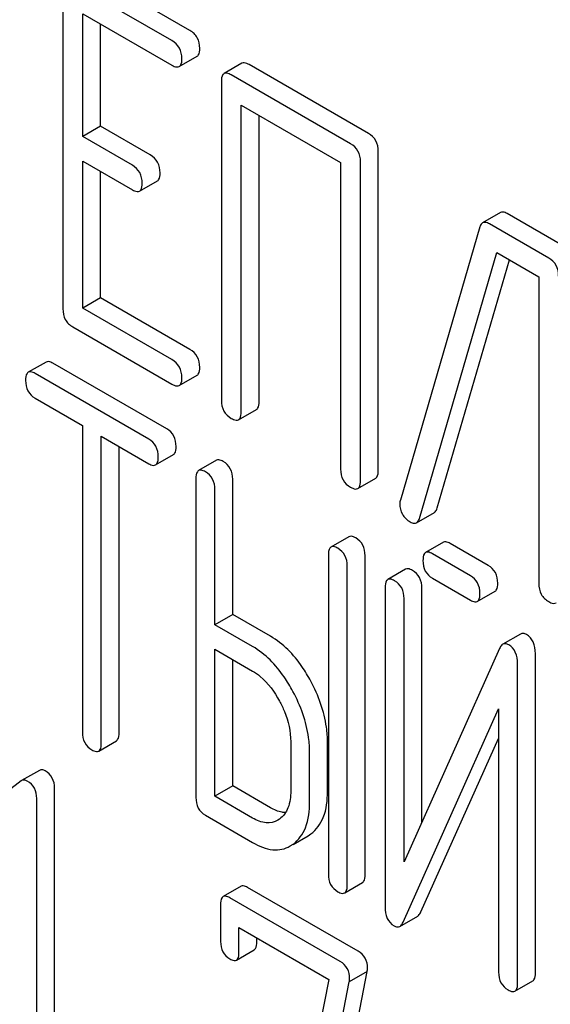
# Model space of a CAD drawing. Units: millimetres. Extents: x 0 to 6269, y -4 to 4433.
# Drawn here: x 4721 to 4727, y 2898 to 2910 of the extents above; entities that cross this region are included whole.
import ezdxf

# ---------------------------------------------------------------- set-up
doc = ezdxf.new("R2010")
doc.units = ezdxf.units.MM
doc.header["$LTSCALE"] = 344.776119
doc.layers.get('0').update_dxf_attribs({"linetype": 'CONTINUOUS'})

msp = doc.modelspace()

# ---------------------------------------------------------------- linework, layer by layer
at = {"color": 7, "linetype": 'Continuous'}
for p, q in [((4722.758, 2909.996), (4721.579, 2910.677)), ((4721.249, 2910.477), (4721.249, 2906.683)), ((4722.546, 2909.874), (4721.367, 2910.554)), ((4721.485, 2908.732), (4721.485, 2910.194)), ((4721.485, 2910.194), (4722.546, 2909.582)), ((4721.697, 2908.855), (4721.697, 2910.072)), ((4722.633, 2909.566), (4722.845, 2909.688)), ((4723.377, 2909.605), (4723.165, 2909.482)), ((4724.881, 2908.77), (4723.464, 2909.589)), ((4724.669, 2908.648), (4723.251, 2909.466)), ((4723.134, 2909.389), (4723.134, 2905.595)), ((4723.369, 2905.459), (4723.369, 2909.106)), ((4723.369, 2909.106), (4724.551, 2908.424)), ((4723.582, 2905.581), (4723.582, 2908.984)), ((4721.697, 2908.855), (4721.485, 2908.732)), ((4722.287, 2908.514), (4721.697, 2908.855)), ((4722.075, 2908.392), (4721.485, 2908.732)), ((4724.999, 2904.763), (4724.999, 2908.556)), ((4721.485, 2906.693), (4721.485, 2908.441)), ((4721.485, 2908.441), (4722.075, 2908.1)), ((4724.551, 2908.424), (4724.551, 2904.777)), ((4724.787, 2904.64), (4724.787, 2908.434)), ((4721.697, 2906.815), (4721.697, 2908.318)), ((4722.161, 2908.084), (4722.373, 2908.207)), ((4726.451, 2907.829), (4726.239, 2907.707)), ((4727.237, 2907.41), (4726.532, 2907.817)), ((4727.025, 2907.288), (4726.32, 2907.695)), ((4726.207, 2907.658), (4725.261, 2904.41)), ((4725.487, 2904.192), (4726.407, 2907.353)), ((4726.407, 2907.353), (4726.907, 2907.064)), ((4725.699, 2904.315), (4726.558, 2907.265)), ((4726.907, 2907.064), (4726.907, 2903.416)), ((4721.697, 2906.815), (4721.485, 2906.693)), ((4722.758, 2906.202), (4721.697, 2906.815)), ((4722.546, 2906.08), (4721.485, 2906.693)), ((4721.367, 2906.469), (4722.546, 2905.788)), ((4721.05, 2906.051), (4720.838, 2905.929)), ((4722.483, 2905.256), (4721.131, 2906.037)), ((4722.271, 2905.134), (4720.919, 2905.914)), ((4722.633, 2905.772), (4722.845, 2905.894)), ((4720.919, 2905.622), (4721.481, 2905.298)), ((4723.338, 2905.365), (4723.55, 2905.487)), ((4721.481, 2905.298), (4721.481, 2901.65)), ((4721.706, 2901.52), (4721.706, 2905.168)), ((4721.706, 2905.168), (4722.271, 2904.842)), ((4721.918, 2901.643), (4721.918, 2905.045)), ((4722.352, 2904.827), (4722.564, 2904.95)), ((4723.074, 2904.882), (4722.862, 2904.76)), ((4722.831, 2904.664), (4722.831, 2900.871)), ((4723.268, 2903.049), (4723.268, 2904.657)), ((4724.755, 2904.546), (4724.968, 2904.669)), ((4723.056, 2902.927), (4723.056, 2904.535)), ((4725.453, 2904.14), (4725.666, 2904.262)), ((4724.649, 2903.973), (4724.436, 2903.851)), ((4725.773, 2903.908), (4725.561, 2903.785)), ((4726.306, 2903.632), (4725.854, 2903.893)), ((4724.405, 2903.755), (4724.405, 2899.962)), ((4724.842, 2899.954), (4724.842, 2903.748)), ((4726.094, 2903.51), (4725.642, 2903.771)), ((4724.63, 2899.832), (4724.63, 2903.626)), ((4725.323, 2903.587), (4725.111, 2903.464)), ((4725.642, 2903.479), (4726.094, 2903.218)), ((4725.08, 2903.369), (4725.08, 2899.572)), ((4725.517, 2900.579), (4725.517, 2903.361)), ((4726.175, 2903.203), (4726.388, 2903.326)), ((4725.305, 2900.105), (4725.305, 2903.239)), ((4723.268, 2903.049), (4723.056, 2902.927)), ((4723.718, 2902.789), (4723.268, 2903.049)), ((4723.505, 2902.667), (4723.056, 2902.927)), ((4726.691, 2902.816), (4726.479, 2902.694)), ((4723.056, 2900.887), (4723.056, 2902.635)), ((4723.056, 2902.635), (4723.505, 2902.375)), ((4726.441, 2902.644), (4725.305, 2900.105)), ((4723.268, 2901.009), (4723.268, 2902.512)), ((4726.866, 2898.786), (4726.866, 2902.582)), ((4726.654, 2898.663), (4726.654, 2902.46)), ((4725.294, 2899.388), (4726.429, 2901.927)), ((4726.429, 2901.927), (4726.429, 2898.793)), ((4725.506, 2899.51), (4726.429, 2901.575)), ((4721.675, 2901.424), (4721.887, 2901.547)), ((4723.958, 2901.533), (4723.958, 2900.95)), ((4724.395, 2900.942), (4724.395, 2901.526)), ((4724.182, 2900.82), (4724.182, 2901.403)), ((4720.971, 2901.194), (4720.758, 2901.072)), ((4720.752, 2901.068), (4720.098, 2900.567)), ((4720.758, 2901.072), (4720.752, 2901.068)), ((4723.268, 2901.009), (4723.056, 2900.887)), ((4723.718, 2900.75), (4723.268, 2901.009)), ((4721.15, 2897.187), (4721.15, 2900.981)), ((4723.505, 2900.627), (4723.056, 2900.887)), ((4720.938, 2897.065), (4720.938, 2900.858)), ((4722.943, 2900.66), (4723.505, 2900.335)), ((4723.825, 2900.615), (4723.803, 2900.601)), ((4723.986, 2900.314), (4724.164, 2900.417)), ((4724.164, 2900.417), (4724.197, 2900.438)), ((4723.952, 2900.295), (4723.985, 2900.315)), ((4723.367, 2899.815), (4723.155, 2899.693)), ((4724.599, 2899.736), (4724.811, 2899.859)), ((4724.759, 2899.043), (4723.445, 2899.801)), ((4723.124, 2899.596), (4723.124, 2899.158)), ((4724.547, 2898.92), (4723.233, 2899.679)), ((4725.255, 2899.339), (4725.467, 2899.461)), ((4723.342, 2899.032), (4723.342, 2899.324)), ((4723.342, 2899.324), (4724.409, 2898.708)), ((4723.555, 2899.155), (4723.555, 2899.202)), ((4723.312, 2898.938), (4723.524, 2899.061)), ((4724.208, 2895.389), (4724.866, 2898.8)), ((4724.866, 2898.8), (4724.654, 2898.678)), ((4724.409, 2898.708), (4723.782, 2895.455)), ((4723.996, 2895.267), (4724.654, 2898.678)), ((4726.623, 2898.568), (4726.835, 2898.69))]:
    msp.add_line(p, q, dxfattribs=at)
msp.add_arc((4725.405, 2904.365), 0.151, 162.3713, 179.9601, dxfattribs=at)
for points, knots in [([(4722.876, 2909.782), (4722.876, 2909.825), (4722.86, 2909.913), (4722.794, 2909.975), (4722.758, 2909.996)], [0, 0, 0, 0, 0.510532, 1, 1, 1, 1]), ([(4722.664, 2909.66), (4722.664, 2909.703), (4722.647, 2909.791), (4722.582, 2909.853), (4722.546, 2909.874)], [0, 0, 0, 0, 0.510532, 1, 1, 1, 1]), ([(4722.845, 2909.688), (4722.85, 2909.691), (4722.875, 2909.716), (4722.876, 2909.754), (4722.876, 2909.782)], [0, 0, 0, 0, 0.182549, 1, 1, 1, 1]), ([(4722.633, 2909.566), (4722.638, 2909.569), (4722.663, 2909.593), (4722.664, 2909.632), (4722.664, 2909.66)], [0, 0, 0, 0, 0.182549, 1, 1, 1, 1]), ([(4722.546, 2909.582), (4722.555, 2909.577), (4722.581, 2909.563), (4722.616, 2909.556), (4722.633, 2909.566)], [0, 0, 0, 0, 0.332825, 1, 1, 1, 1]), ([(4723.464, 2909.589), (4723.455, 2909.594), (4723.429, 2909.607), (4723.394, 2909.615), (4723.377, 2909.605)], [0, 0, 0, 0, 0.336009, 1, 1, 1, 1]), ([(4723.165, 2909.482), (4723.159, 2909.479), (4723.135, 2909.455), (4723.134, 2909.416), (4723.134, 2909.389)], [0, 0, 0, 0, 0.184763, 1, 1, 1, 1]), ([(4723.251, 2909.466), (4723.243, 2909.471), (4723.217, 2909.485), (4723.182, 2909.492), (4723.165, 2909.482)], [0, 0, 0, 0, 0.336009, 1, 1, 1, 1]), ([(4724.999, 2908.556), (4724.999, 2908.6), (4724.982, 2908.688), (4724.917, 2908.75), (4724.881, 2908.77)], [0, 0, 0, 0, 0.510532, 1, 1, 1, 1]), ([(4724.787, 2908.434), (4724.787, 2908.477), (4724.77, 2908.565), (4724.705, 2908.627), (4724.669, 2908.648)], [0, 0, 0, 0, 0.510532, 1, 1, 1, 1]), ([(4722.405, 2908.301), (4722.405, 2908.344), (4722.388, 2908.432), (4722.323, 2908.494), (4722.287, 2908.514)], [0, 0, 0, 0, 0.510533, 1, 1, 1, 1]), ([(4722.192, 2908.178), (4722.192, 2908.221), (4722.176, 2908.309), (4722.11, 2908.371), (4722.075, 2908.392)], [0, 0, 0, 0, 0.510533, 1, 1, 1, 1]), ([(4722.373, 2908.207), (4722.379, 2908.21), (4722.404, 2908.234), (4722.405, 2908.273), (4722.405, 2908.301)], [0, 0, 0, 0, 0.182549, 1, 1, 1, 1]), ([(4722.161, 2908.084), (4722.166, 2908.087), (4722.191, 2908.112), (4722.192, 2908.15), (4722.192, 2908.178)], [0, 0, 0, 0, 0.182549, 1, 1, 1, 1]), ([(4722.075, 2908.1), (4722.083, 2908.095), (4722.109, 2908.082), (4722.144, 2908.074), (4722.161, 2908.084)], [0, 0, 0, 0, 0.332825, 1, 1, 1, 1]), ([(4726.532, 2907.817), (4726.524, 2907.822), (4726.5, 2907.835), (4726.467, 2907.839), (4726.451, 2907.829)], [0, 0, 0, 0, 0.322402, 1, 1, 1, 1]), ([(4726.239, 2907.707), (4726.235, 2907.705), (4726.219, 2907.692), (4726.211, 2907.673), (4726.207, 2907.658)], [0, 0, 0, 0, 0.214796, 1, 1, 1, 1]), ([(4726.32, 2907.695), (4726.312, 2907.699), (4726.288, 2907.712), (4726.255, 2907.716), (4726.239, 2907.707)], [0, 0, 0, 0, 0.322402, 1, 1, 1, 1]), ([(4727.143, 2907.074), (4727.143, 2907.117), (4727.126, 2907.205), (4727.061, 2907.267), (4727.025, 2907.288)], [0, 0, 0, 0, 0.510532, 1, 1, 1, 1]), ([(4721.249, 2906.683), (4721.249, 2906.64), (4721.264, 2906.551), (4721.331, 2906.49), (4721.367, 2906.469)], [0, 0, 0, 0, 0.510802, 1, 1, 1, 1]), ([(4722.876, 2905.988), (4722.876, 2906.032), (4722.86, 2906.119), (4722.794, 2906.182), (4722.758, 2906.202)], [0, 0, 0, 0, 0.510533, 1, 1, 1, 1]), ([(4721.131, 2906.037), (4721.123, 2906.041), (4721.099, 2906.054), (4721.066, 2906.06), (4721.05, 2906.051)], [0, 0, 0, 0, 0.333879, 1, 1, 1, 1]), ([(4722.664, 2905.866), (4722.664, 2905.909), (4722.647, 2905.997), (4722.582, 2906.059), (4722.546, 2906.08)], [0, 0, 0, 0, 0.510533, 1, 1, 1, 1]), ([(4720.838, 2905.929), (4720.832, 2905.926), (4720.807, 2905.9), (4720.806, 2905.861), (4720.806, 2905.833)], [0, 0, 0, 0, 0.182327, 1, 1, 1, 1]), ([(4720.919, 2905.914), (4720.911, 2905.919), (4720.887, 2905.931), (4720.854, 2905.938), (4720.838, 2905.929)], [0, 0, 0, 0, 0.333879, 1, 1, 1, 1]), ([(4722.845, 2905.894), (4722.85, 2905.898), (4722.875, 2905.922), (4722.876, 2905.961), (4722.876, 2905.988)], [0, 0, 0, 0, 0.182549, 1, 1, 1, 1]), ([(4720.806, 2905.833), (4720.806, 2905.79), (4720.82, 2905.703), (4720.884, 2905.642), (4720.919, 2905.622)], [0, 0, 0, 0, 0.518202, 1, 1, 1, 1]), ([(4722.546, 2905.788), (4722.555, 2905.783), (4722.581, 2905.77), (4722.616, 2905.762), (4722.633, 2905.772)], [0, 0, 0, 0, 0.332825, 1, 1, 1, 1]), ([(4722.633, 2905.772), (4722.638, 2905.775), (4722.663, 2905.8), (4722.664, 2905.838), (4722.664, 2905.866)], [0, 0, 0, 0, 0.182549, 1, 1, 1, 1]), ([(4723.134, 2905.595), (4723.134, 2905.552), (4723.149, 2905.463), (4723.215, 2905.402), (4723.251, 2905.381)], [0, 0, 0, 0, 0.510802, 1, 1, 1, 1]), ([(4723.55, 2905.487), (4723.556, 2905.49), (4723.58, 2905.515), (4723.582, 2905.553), (4723.582, 2905.581)], [0, 0, 0, 0, 0.182549, 1, 1, 1, 1]), ([(4723.338, 2905.365), (4723.343, 2905.368), (4723.368, 2905.393), (4723.369, 2905.431), (4723.369, 2905.459)], [0, 0, 0, 0, 0.182549, 1, 1, 1, 1]), ([(4723.251, 2905.381), (4723.26, 2905.376), (4723.286, 2905.362), (4723.321, 2905.355), (4723.338, 2905.365)], [0, 0, 0, 0, 0.332825, 1, 1, 1, 1]), ([(4722.595, 2905.045), (4722.595, 2905.088), (4722.58, 2905.174), (4722.517, 2905.236), (4722.483, 2905.256)], [0, 0, 0, 0, 0.517748, 1, 1, 1, 1]), ([(4722.383, 2904.923), (4722.383, 2904.966), (4722.368, 2905.052), (4722.305, 2905.114), (4722.271, 2905.134)], [0, 0, 0, 0, 0.517748, 1, 1, 1, 1]), ([(4722.564, 2904.95), (4722.569, 2904.953), (4722.594, 2904.978), (4722.595, 2905.017), (4722.595, 2905.045)], [0, 0, 0, 0, 0.180079, 1, 1, 1, 1]), ([(4722.352, 2904.827), (4722.357, 2904.83), (4722.382, 2904.856), (4722.383, 2904.895), (4722.383, 2904.923)], [0, 0, 0, 0, 0.180079, 1, 1, 1, 1]), ([(4723.155, 2904.868), (4723.147, 2904.873), (4723.123, 2904.885), (4723.09, 2904.892), (4723.074, 2904.882)], [0, 0, 0, 0, 0.333879, 1, 1, 1, 1]), ([(4723.268, 2904.657), (4723.268, 2904.7), (4723.253, 2904.786), (4723.19, 2904.848), (4723.155, 2904.868)], [0, 0, 0, 0, 0.517748, 1, 1, 1, 1]), ([(4722.271, 2904.842), (4722.279, 2904.837), (4722.303, 2904.824), (4722.336, 2904.818), (4722.352, 2904.827)], [0, 0, 0, 0, 0.330789, 1, 1, 1, 1]), ([(4722.862, 2904.76), (4722.857, 2904.757), (4722.831, 2904.731), (4722.831, 2904.693), (4722.831, 2904.664)], [0, 0, 0, 0, 0.182327, 1, 1, 1, 1]), ([(4722.943, 2904.745), (4722.935, 2904.75), (4722.911, 2904.763), (4722.878, 2904.769), (4722.862, 2904.76)], [0, 0, 0, 0, 0.333879, 1, 1, 1, 1]), ([(4723.056, 2904.535), (4723.056, 2904.577), (4723.041, 2904.663), (4722.978, 2904.725), (4722.943, 2904.745)], [0, 0, 0, 0, 0.517748, 1, 1, 1, 1]), ([(4724.551, 2904.777), (4724.551, 2904.733), (4724.566, 2904.644), (4724.633, 2904.583), (4724.669, 2904.563)], [0, 0, 0, 0, 0.510802, 1, 1, 1, 1]), ([(4724.968, 2904.669), (4724.973, 2904.672), (4724.998, 2904.697), (4724.999, 2904.735), (4724.999, 2904.763)], [0, 0, 0, 0, 0.182549, 1, 1, 1, 1]), ([(4724.755, 2904.546), (4724.761, 2904.55), (4724.786, 2904.574), (4724.787, 2904.613), (4724.787, 2904.64)], [0, 0, 0, 0, 0.182549, 1, 1, 1, 1]), ([(4724.669, 2904.563), (4724.678, 2904.558), (4724.703, 2904.544), (4724.738, 2904.536), (4724.755, 2904.546)], [0, 0, 0, 0, 0.332825, 1, 1, 1, 1]), ([(4725.254, 2904.365), (4725.254, 2904.322), (4725.272, 2904.232), (4725.341, 2904.172), (4725.379, 2904.15)], [0, 0, 0, 0, 0.497539, 1, 1, 1, 1]), ([(4725.666, 2904.262), (4725.669, 2904.264), (4725.686, 2904.278), (4725.695, 2904.299), (4725.699, 2904.315)], [0, 0, 0, 0, 0.209141, 1, 1, 1, 1]), ([(4725.379, 2904.15), (4725.386, 2904.146), (4725.408, 2904.134), (4725.438, 2904.131), (4725.453, 2904.14)], [0, 0, 0, 0, 0.314948, 1, 1, 1, 1]), ([(4725.453, 2904.14), (4725.457, 2904.142), (4725.474, 2904.155), (4725.483, 2904.176), (4725.487, 2904.192)], [0, 0, 0, 0, 0.209141, 1, 1, 1, 1]), ([(4724.73, 2903.959), (4724.722, 2903.964), (4724.698, 2903.976), (4724.665, 2903.983), (4724.649, 2903.973)], [0, 0, 0, 0, 0.33388, 1, 1, 1, 1]), ([(4724.842, 2903.748), (4724.842, 2903.791), (4724.827, 2903.877), (4724.764, 2903.939), (4724.73, 2903.959)], [0, 0, 0, 0, 0.517746, 1, 1, 1, 1]), ([(4725.854, 2903.893), (4725.846, 2903.898), (4725.822, 2903.911), (4725.789, 2903.917), (4725.773, 2903.908)], [0, 0, 0, 0, 0.333882, 1, 1, 1, 1]), ([(4724.436, 2903.851), (4724.431, 2903.848), (4724.406, 2903.822), (4724.405, 2903.784), (4724.405, 2903.755)], [0, 0, 0, 0, 0.182325, 1, 1, 1, 1]), ([(4724.518, 2903.836), (4724.509, 2903.841), (4724.485, 2903.854), (4724.453, 2903.86), (4724.436, 2903.851)], [0, 0, 0, 0, 0.33388, 1, 1, 1, 1]), ([(4724.63, 2903.626), (4724.63, 2903.668), (4724.615, 2903.754), (4724.552, 2903.816), (4724.518, 2903.836)], [0, 0, 0, 0, 0.517746, 1, 1, 1, 1]), ([(4725.642, 2903.771), (4725.634, 2903.775), (4725.61, 2903.788), (4725.577, 2903.795), (4725.561, 2903.785)], [0, 0, 0, 0, 0.333882, 1, 1, 1, 1]), ([(4725.561, 2903.785), (4725.556, 2903.782), (4725.53, 2903.757), (4725.53, 2903.718), (4725.53, 2903.69)], [0, 0, 0, 0, 0.182325, 1, 1, 1, 1]), ([(4725.53, 2903.69), (4725.53, 2903.647), (4725.543, 2903.56), (4725.608, 2903.499), (4725.642, 2903.479)], [0, 0, 0, 0, 0.5182, 1, 1, 1, 1]), ([(4725.404, 2903.572), (4725.396, 2903.577), (4725.372, 2903.59), (4725.34, 2903.596), (4725.323, 2903.587)], [0, 0, 0, 0, 0.333879, 1, 1, 1, 1]), ([(4725.517, 2903.361), (4725.517, 2903.404), (4725.502, 2903.49), (4725.439, 2903.552), (4725.404, 2903.572)], [0, 0, 0, 0, 0.517746, 1, 1, 1, 1]), ([(4726.419, 2903.421), (4726.419, 2903.464), (4726.404, 2903.55), (4726.341, 2903.612), (4726.306, 2903.632)], [0, 0, 0, 0, 0.517748, 1, 1, 1, 1]), ([(4725.111, 2903.464), (4725.106, 2903.461), (4725.081, 2903.436), (4725.08, 2903.397), (4725.08, 2903.369)], [0, 0, 0, 0, 0.182326, 1, 1, 1, 1]), ([(4725.192, 2903.45), (4725.184, 2903.454), (4725.16, 2903.467), (4725.127, 2903.474), (4725.111, 2903.464)], [0, 0, 0, 0, 0.333879, 1, 1, 1, 1]), ([(4725.305, 2903.239), (4725.305, 2903.282), (4725.29, 2903.368), (4725.227, 2903.43), (4725.192, 2903.45)], [0, 0, 0, 0, 0.517746, 1, 1, 1, 1]), ([(4726.207, 2903.299), (4726.207, 2903.342), (4726.192, 2903.428), (4726.129, 2903.49), (4726.094, 2903.51)], [0, 0, 0, 0, 0.517748, 1, 1, 1, 1]), ([(4726.388, 2903.326), (4726.393, 2903.329), (4726.418, 2903.354), (4726.419, 2903.393), (4726.419, 2903.421)], [0, 0, 0, 0, 0.180079, 1, 1, 1, 1]), ([(4726.907, 2903.416), (4726.907, 2903.373), (4726.922, 2903.284), (4726.989, 2903.223), (4727.025, 2903.202)], [0, 0, 0, 0, 0.510802, 1, 1, 1, 1]), ([(4726.094, 2903.218), (4726.102, 2903.213), (4726.126, 2903.201), (4726.159, 2903.194), (4726.175, 2903.203)], [0, 0, 0, 0, 0.33079, 1, 1, 1, 1]), ([(4726.175, 2903.203), (4726.181, 2903.206), (4726.206, 2903.232), (4726.207, 2903.271), (4726.207, 2903.299)], [0, 0, 0, 0, 0.180079, 1, 1, 1, 1]), ([(4727.025, 2903.202), (4727.034, 2903.197), (4727.059, 2903.184), (4727.094, 2903.176), (4727.112, 2903.186)], [0, 0, 0, 0, 0.332825, 1, 1, 1, 1]), ([(4724.196, 2902.256), (4724.164, 2902.315), (4724.041, 2902.521), (4723.868, 2902.703), (4723.718, 2902.789)], [0, 0, 0, 0, 0.27887, 1, 1, 1, 1]), ([(4726.761, 2902.81), (4726.749, 2902.816), (4726.726, 2902.827), (4726.701, 2902.822), (4726.691, 2902.816)], [0, 0, 0, 0, 0.55592, 1, 1, 1, 1]), ([(4726.866, 2902.582), (4726.866, 2902.63), (4726.856, 2902.72), (4726.795, 2902.79), (4726.761, 2902.81)], [0, 0, 0, 0, 0.54807, 1, 1, 1, 1]), ([(4723.984, 2902.133), (4723.952, 2902.192), (4723.829, 2902.398), (4723.656, 2902.58), (4723.505, 2902.667)], [0, 0, 0, 0, 0.27887, 1, 1, 1, 1]), ([(4726.479, 2902.694), (4726.475, 2902.692), (4726.458, 2902.679), (4726.447, 2902.66), (4726.441, 2902.644)], [0, 0, 0, 0, 0.212508, 1, 1, 1, 1]), ([(4726.549, 2902.687), (4726.537, 2902.694), (4726.514, 2902.704), (4726.488, 2902.699), (4726.479, 2902.694)], [0, 0, 0, 0, 0.55592, 1, 1, 1, 1]), ([(4726.654, 2902.46), (4726.654, 2902.507), (4726.644, 2902.597), (4726.583, 2902.668), (4726.549, 2902.687)], [0, 0, 0, 0, 0.54807, 1, 1, 1, 1]), ([(4723.505, 2902.375), (4723.537, 2902.357), (4723.669, 2902.263), (4723.765, 2902.127), (4723.824, 2902.018)], [0, 0, 0, 0, 0.228266, 1, 1, 1, 1]), ([(4724.395, 2901.526), (4724.395, 2901.586), (4724.377, 2901.84), (4724.287, 2902.085), (4724.196, 2902.256)], [0, 0, 0, 0, 0.238023, 1, 1, 1, 1]), ([(4724.182, 2901.403), (4724.182, 2901.464), (4724.165, 2901.717), (4724.075, 2901.963), (4723.984, 2902.133)], [0, 0, 0, 0, 0.238023, 1, 1, 1, 1]), ([(4723.824, 2902.018), (4723.846, 2901.978), (4723.918, 2901.826), (4723.958, 2901.657), (4723.958, 2901.533)], [0, 0, 0, 0, 0.26816, 1, 1, 1, 1]), ([(4721.481, 2901.65), (4721.481, 2901.607), (4721.495, 2901.52), (4721.559, 2901.459), (4721.594, 2901.439)], [0, 0, 0, 0, 0.518202, 1, 1, 1, 1]), ([(4721.887, 2901.547), (4721.892, 2901.55), (4721.917, 2901.575), (4721.918, 2901.614), (4721.918, 2901.643)], [0, 0, 0, 0, 0.180079, 1, 1, 1, 1]), ([(4721.675, 2901.424), (4721.68, 2901.428), (4721.705, 2901.453), (4721.706, 2901.492), (4721.706, 2901.52)], [0, 0, 0, 0, 0.180079, 1, 1, 1, 1]), ([(4721.594, 2901.439), (4721.602, 2901.434), (4721.626, 2901.422), (4721.659, 2901.415), (4721.675, 2901.424)], [0, 0, 0, 0, 0.330789, 1, 1, 1, 1]), ([(4721.038, 2901.188), (4721.027, 2901.195), (4721.005, 2901.205), (4720.98, 2901.2), (4720.971, 2901.194)], [0, 0, 0, 0, 0.557934, 1, 1, 1, 1]), ([(4721.15, 2900.981), (4721.15, 2901.023), (4721.135, 2901.107), (4721.073, 2901.168), (4721.038, 2901.188)], [0, 0, 0, 0, 0.513636, 1, 1, 1, 1]), ([(4720.826, 2901.066), (4720.815, 2901.072), (4720.792, 2901.082), (4720.768, 2901.077), (4720.758, 2901.072)], [0, 0, 0, 0, 0.557934, 1, 1, 1, 1]), ([(4720.938, 2900.858), (4720.938, 2900.9), (4720.923, 2900.985), (4720.861, 2901.046), (4720.826, 2901.066)], [0, 0, 0, 0, 0.513636, 1, 1, 1, 1]), ([(4722.831, 2900.871), (4722.831, 2900.828), (4722.844, 2900.741), (4722.909, 2900.68), (4722.943, 2900.66)], [0, 0, 0, 0, 0.518202, 1, 1, 1, 1]), ([(4723.958, 2900.95), (4723.958, 2900.882), (4723.945, 2900.755), (4723.87, 2900.647), (4723.825, 2900.615)], [0, 0, 0, 0, 0.550506, 1, 1, 1, 1]), ([(4724.197, 2900.438), (4724.263, 2900.486), (4724.376, 2900.648), (4724.395, 2900.838), (4724.395, 2900.942)], [0, 0, 0, 0, 0.440994, 1, 1, 1, 1]), ([(4723.897, 2900.692), (4723.883, 2900.692), (4723.82, 2900.699), (4723.76, 2900.725), (4723.718, 2900.75)], [0, 0, 0, 0, 0.223583, 1, 1, 1, 1]), ([(4723.985, 2900.315), (4724.051, 2900.363), (4724.164, 2900.526), (4724.182, 2900.716), (4724.182, 2900.82)], [0, 0, 0, 0, 0.440994, 1, 1, 1, 1]), ([(4723.803, 2900.601), (4723.763, 2900.577), (4723.654, 2900.555), (4723.555, 2900.599), (4723.505, 2900.627)], [0, 0, 0, 0, 0.447865, 1, 1, 1, 1]), ([(4723.505, 2900.335), (4723.579, 2900.293), (4723.696, 2900.244), (4723.854, 2900.25), (4723.922, 2900.277), (4723.952, 2900.295)], [0, 0, 0, 0, 0.544265, 0.773807, 1, 1, 1, 1]), ([(4724.405, 2899.962), (4724.405, 2899.919), (4724.418, 2899.832), (4724.483, 2899.771), (4724.518, 2899.751)], [0, 0, 0, 0, 0.518202, 1, 1, 1, 1]), ([(4724.811, 2899.859), (4724.816, 2899.862), (4724.841, 2899.887), (4724.842, 2899.926), (4724.842, 2899.954)], [0, 0, 0, 0, 0.180078, 1, 1, 1, 1]), ([(4723.445, 2899.801), (4723.438, 2899.806), (4723.414, 2899.818), (4723.383, 2899.824), (4723.367, 2899.815)], [0, 0, 0, 0, 0.332614, 1, 1, 1, 1]), ([(4724.599, 2899.736), (4724.604, 2899.739), (4724.629, 2899.765), (4724.63, 2899.804), (4724.63, 2899.832)], [0, 0, 0, 0, 0.180078, 1, 1, 1, 1]), ([(4723.233, 2899.679), (4723.225, 2899.683), (4723.202, 2899.696), (4723.171, 2899.702), (4723.155, 2899.693)], [0, 0, 0, 0, 0.332614, 1, 1, 1, 1]), ([(4724.518, 2899.751), (4724.526, 2899.746), (4724.55, 2899.734), (4724.583, 2899.727), (4724.599, 2899.736)], [0, 0, 0, 0, 0.330792, 1, 1, 1, 1]), ([(4723.155, 2899.693), (4723.15, 2899.69), (4723.124, 2899.664), (4723.124, 2899.625), (4723.124, 2899.596)], [0, 0, 0, 0, 0.180849, 1, 1, 1, 1]), ([(4725.08, 2899.572), (4725.08, 2899.525), (4725.089, 2899.435), (4725.151, 2899.365), (4725.186, 2899.345)], [0, 0, 0, 0, 0.54502, 1, 1, 1, 1]), ([(4725.467, 2899.461), (4725.471, 2899.463), (4725.488, 2899.476), (4725.499, 2899.495), (4725.506, 2899.51)], [0, 0, 0, 0, 0.212478, 1, 1, 1, 1]), ([(4725.186, 2899.345), (4725.197, 2899.338), (4725.22, 2899.328), (4725.246, 2899.333), (4725.255, 2899.339)], [0, 0, 0, 0, 0.547943, 1, 1, 1, 1]), ([(4725.255, 2899.339), (4725.259, 2899.341), (4725.276, 2899.353), (4725.287, 2899.372), (4725.294, 2899.388)], [0, 0, 0, 0, 0.212478, 1, 1, 1, 1]), ([(4723.124, 2899.158), (4723.124, 2899.116), (4723.137, 2899.032), (4723.199, 2898.972), (4723.233, 2898.952)], [0, 0, 0, 0, 0.518285, 1, 1, 1, 1]), ([(4723.524, 2899.061), (4723.529, 2899.064), (4723.554, 2899.089), (4723.555, 2899.127), (4723.555, 2899.155)], [0, 0, 0, 0, 0.180732, 1, 1, 1, 1]), ([(4723.312, 2898.938), (4723.317, 2898.941), (4723.342, 2898.966), (4723.342, 2899.004), (4723.342, 2899.032)], [0, 0, 0, 0, 0.180732, 1, 1, 1, 1]), ([(4724.871, 2898.841), (4724.871, 2898.882), (4724.855, 2898.965), (4724.793, 2899.023), (4724.759, 2899.043)], [0, 0, 0, 0, 0.508468, 1, 1, 1, 1]), ([(4723.233, 2898.952), (4723.241, 2898.948), (4723.264, 2898.936), (4723.296, 2898.929), (4723.312, 2898.938)], [0, 0, 0, 0, 0.330127, 1, 1, 1, 1]), ([(4724.658, 2898.719), (4724.658, 2898.759), (4724.643, 2898.842), (4724.581, 2898.901), (4724.547, 2898.92)], [0, 0, 0, 0, 0.508468, 1, 1, 1, 1]), ([(4726.429, 2898.793), (4726.429, 2898.75), (4726.443, 2898.663), (4726.507, 2898.602), (4726.542, 2898.582)], [0, 0, 0, 0, 0.518202, 1, 1, 1, 1]), ([(4726.835, 2898.69), (4726.841, 2898.693), (4726.866, 2898.719), (4726.866, 2898.757), (4726.866, 2898.786)], [0, 0, 0, 0, 0.180079, 1, 1, 1, 1]), ([(4726.623, 2898.568), (4726.628, 2898.571), (4726.654, 2898.596), (4726.654, 2898.635), (4726.654, 2898.663)], [0, 0, 0, 0, 0.180079, 1, 1, 1, 1]), ([(4726.542, 2898.582), (4726.55, 2898.578), (4726.574, 2898.565), (4726.607, 2898.558), (4726.623, 2898.568)], [0, 0, 0, 0, 0.330789, 1, 1, 1, 1])]:
    msp.add_open_spline(points, degree=3, knots=knots, dxfattribs=at)
for points in [[(4724.866, 2898.8), (4724.868, 2898.814), (4724.871, 2898.828), (4724.871, 2898.841)], [(4724.654, 2898.678), (4724.656, 2898.691), (4724.658, 2898.705), (4724.658, 2898.719)]]:
    msp.add_open_spline(points, degree=3, dxfattribs=at)

doc.saveas('drawing.dxf')
